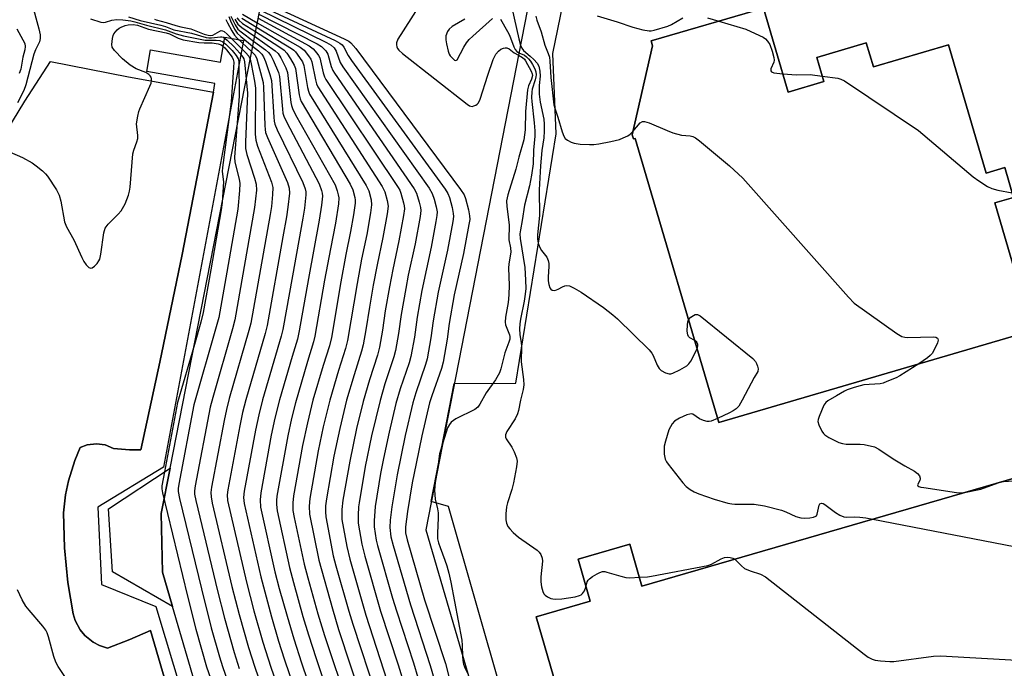
# Model space of a CAD drawing. Units: inches. Extents: x 1279759 to 1285759, y 469453 to 473454.
# Drawn here: x 1282245 to 1282526, y 471810 to 471995 of the extents above; entities that cross this region are included whole.
import ezdxf

# ---------------------------------------------------------------- set-up
doc = ezdxf.new("R2010")
doc.units = ezdxf.units.IN
doc.header["$MEASUREMENT"] = 0
for name, color, linetype in [('BLDG-Footprint', 5, 'Continuous'), ('TRANS-Non Street Sidewalk', 7, 'Continuous'), ('TRANS-Parking Lot', 4, 'Continuous'), ('Undefined', 1, 'Continuous')]:
    doc.layers.add(name, color=color, linetype=linetype)

msp = doc.modelspace()

# ---------------------------------------------------------------- linework, layer by layer
at = {"layer": 'BLDG-Footprint'}
for points, elevation in [([(1282288.57, 471827.66), (1282285.72, 471837.42), (1282285.34, 471854.22), (1282287.87, 471867.17), (1282316.22, 472012.21), (1282389.86, 471997.81), (1282360.88, 471849.52), (1282405.33, 471697.68), (1282468.32, 471716.12), (1282505.31, 471589.76), (1282465.31, 471578.04), (1282459.67, 471597.31), (1282440.69, 471591.75), (1282434.99, 471611.21), (1282415.81, 471605.59), (1282410.18, 471624.8), (1282391.11, 471619.22), (1282385.45, 471638.57), (1282366.19, 471632.93), (1282360.52, 471652.3), (1282341.54, 471646.74)], 300.57), ([(1282457.34, 471998.66), (1282464.4, 471974.65), (1282474.61, 471977.65), (1282472.59, 471984.53), (1282486.74, 471988.69), (1282488.76, 471981.81), (1282510.18, 471988.1), (1282520.94, 471951.47), (1282526.3, 471953.05), (1282528.81, 471944.52), (1282523.44, 471942.94), (1282531.06, 471917.02), (1282528.89, 471916.38), (1282531.98, 471905.87), (1282444.6, 471880.2), (1282420.74, 471961.39), (1282420.21, 471961.24), (1282419.86, 471962.42), (1282425.69, 471987.85), (1282425.28, 471989.24)], 225.27), ([(1282542.79, 471868.32), (1282566.56, 471786.43), (1282435.41, 471748.35), (1282418.97, 471804.99), (1282399.76, 471799.42), (1282392.43, 471824.67), (1282407.9, 471829.16), (1282404.42, 471841.17), (1282419.16, 471845.45), (1282422.64, 471833.44)], 229.45), ([(1282288.57, 471827.66), (1282271.37, 471837.5), (1282270.26, 471855.57), (1282287.87, 471867.17), (1282285.34, 471854.22), (1282285.72, 471837.42)], 278.05)]:
    msp.add_lwpolyline(points, close=True, dxfattribs=dict(at, elevation=elevation))
at = {"layer": 'TRANS-Non Street Sidewalk'}
msp.add_lwpolyline([(1282298.29, 471766.14), (1282282.23, 471820.81), (1282276.32, 471818.18), (1282270.01, 471815.71), (1282267.65, 471816.48), (1282265.86, 471817.43), (1282263.5, 471819.36), (1282262.2, 471820.93), (1282260.76, 471823.61), (1282260.17, 471825.56), (1282258.67, 471834.5), (1282257.7, 471844.43), (1282257.45, 471854.41), (1282258.03, 471859.56), (1282258.84, 471863.53), (1282260.63, 471869.34), (1282262.2, 471873.08), (1282264.17, 471873.83), (1282266.8, 471874.14), (1282269.27, 471873.79), (1282271.71, 471872.74), (1282276.23, 471872.43), (1282279.51, 471872.4), (1282284.92, 471897.42), (1282291.28, 471928.24), (1282300.22, 471974.57), (1282300.66, 471977.1), (1282281.2, 471980.51), (1282282.28, 471986.67), (1282302.23, 471983.17), (1282303.48, 471990.3), (1282308.85, 471989.36), (1282285.95, 471867.48), (1282267.25, 471855.99), (1282268.25, 471833.95), (1282283.78, 471827.64), (1282324.48, 471692.53)], dxfattribs=at)
at = {"layer": 'TRANS-Parking Lot'}
msp.add_lwpolyline([(1282239.18, 471960.42), (1282246.35, 471972.05), (1282253.72, 471983.4), (1282276.01, 471978.99), (1282300.22, 471974.57), (1282291.28, 471928.24), (1282284.92, 471897.42), (1282279.51, 471872.4), (1282276.23, 471872.43), (1282271.71, 471872.74), (1282269.27, 471873.79), (1282266.8, 471874.14), (1282264.17, 471873.83), (1282262.2, 471873.08), (1282260.63, 471869.34), (1282258.84, 471863.53), (1282258.03, 471859.56), (1282257.45, 471854.41), (1282257.7, 471844.43), (1282258.67, 471834.5), (1282260.17, 471825.56), (1282260.76, 471823.61), (1282262.2, 471820.93), (1282263.5, 471819.36), (1282265.86, 471817.43), (1282267.65, 471816.48), (1282270.01, 471815.71), (1282276.32, 471818.18), (1282282.23, 471820.81), (1282298.29, 471766.14)], dxfattribs=at)
msp.add_polyline3d([(1282405.8, 471722.1, 0), (1282367.41, 471856.25, 0), (1282362.47, 471857.68, 0), (1282369.05, 471891.34, 0), (1282386.6, 471891.42, 0), (1282398.18, 471962.74, 0), (1282397.22, 471985.66, 0), (1282402.16, 472009.88, 0), (1282411.59, 472043.97, 0), (1282439.61, 472057.06, 0), (1282473.25, 472072.78, 0), (1282481.76, 472077.56, 0), (1282486.05, 472079.91, 0), (1282490.37, 472082.18, 0), (1282494.72, 472084.4, 0), (1282499.1, 472086.57, 0), (1282501.5, 472087.72, 0), (1282507.19, 472090.4, 0), (1282527.3, 472069.59, 0), (1282518.31, 472068.25, 0), (1282507.1, 472057.14, 0), (1282505.48, 472048.25, 0), (1282513.97, 472054.1, 0), (1282533.43, 472027.09, 0)], dxfattribs=at)
for points in [[(1282419.86, 471962.42, 0), (1282420.21, 471961.24, 0), (1282420.74, 471961.39, 0), (1282444.6, 471880.2, 0), (1282531.98, 471905.87, 0), (1282528.89, 471916.38, 0), (1282531.06, 471917.02, 0), (1282523.44, 471942.94, 0), (1282528.81, 471944.52, 0), (1282526.3, 471953.05, 0), (1282520.94, 471951.47, 0), (1282510.18, 471988.1, 0), (1282488.76, 471981.81, 0), (1282486.74, 471988.69, 0), (1282472.59, 471984.53, 0), (1282474.61, 471977.65, 0), (1282464.4, 471974.65, 0), (1282457.34, 471998.66, 0), (1282425.28, 471989.24, 0), (1282425.69, 471987.85, 0)], [(1282566.56, 471786.43, 0), (1282542.79, 471868.32, 0), (1282422.64, 471833.44, 0), (1282419.16, 471845.45, 0), (1282404.42, 471841.17, 0), (1282407.9, 471829.16, 0), (1282392.43, 471824.67, 0), (1282399.76, 471799.42, 0), (1282418.97, 471804.99, 0), (1282435.41, 471748.35, 0)]]:
    msp.add_polyline3d(points, close=True, dxfattribs=at)
at = {"layer": 'Undefined'}
msp.add_line((1282524.43, 471862.99, 226), (1282525.12, 471863.19, 226), dxfattribs=at)
for points, elevation in [([(1282244.07, 472016.9), (1282246.02, 472009.91), (1282246.5, 472006.81), (1282246.82, 472005.43), (1282248.3, 472000.46), (1282250.35, 471992.68), (1282250.73, 471990.95), (1282250.77, 471989.94), (1282250.51, 471989.03), (1282249.39, 471986.66), (1282248.94, 471985.43), (1282246.62, 471976.66), (1282246.1, 471975.08), (1282244.28, 471971.55)], 264), ([(1282308.51, 471996.9), (1282312.75, 471994.47)], 244), ([(1282313.23, 471996.92), (1282329.9, 471988.41), (1282331.14, 471987.62), (1282332.34, 471986.43), (1282332.91, 471985.51), (1282333.92, 471981.92), (1282334.36, 471980.83), (1282334.79, 471980.06), (1282357.59, 471947.01), (1282358.29, 471945.71), (1282359.03, 471943.15), (1282359.36, 471941.7), (1282359.46, 471940.83), (1282359.29, 471939.06), (1282357.85, 471931.25), (1282355.9, 471922.27), (1282355.16, 471918.47), (1282353.86, 471911.08), (1282353.09, 471905.6), (1282352.23, 471900.79), (1282351.8, 471898.95), (1282349.25, 471891.27), (1282347.83, 471886.5), (1282345.43, 471876.41), (1282343.63, 471867.68), (1282341.84, 471857.27), (1282341.69, 471856.1), (1282341.55, 471853.77), (1282341.59, 471851.44), (1282342.59, 471845.4), (1282343.45, 471841.99), (1282347.99, 471826.28), (1282353, 471810.95), (1282354.85, 471805.04)], 240), ([(1282313.47, 471998.13), (1282332.58, 471988.81), (1282333.85, 471988.05), (1282334.69, 471987.27), (1282335.02, 471986.82), (1282335.28, 471986.31), (1282336.48, 471983.12), (1282337.23, 471981.86), (1282361.84, 471947.18), (1282362.77, 471945.66), (1282363.31, 471944.04), (1282363.86, 471941.8), (1282364.12, 471940.39), (1282364.1, 471939.34), (1282363.82, 471937.63), (1282362.46, 471930.35), (1282359.78, 471917.96), (1282358.44, 471910.33), (1282357.65, 471904.57), (1282356.64, 471899.03), (1282356.15, 471897.31), (1282353.61, 471889.82), (1282352.39, 471885.62), (1282350.45, 471877.45), (1282348.84, 471869.92), (1282348.01, 471865.63), (1282346.44, 471856.25), (1282346.12, 471852.15), (1282346.19, 471850.39), (1282346.74, 471846.62), (1282347.09, 471845.04), (1282351.41, 471830), (1282352.49, 471826.4), (1282357.36, 471811.56), (1282358.67, 471807.33)], 238), ([(1282313.7, 471999.31), (1282335.06, 471989.35), (1282336.36, 471988.64), (1282337.02, 471988.09), (1282337.51, 471987.44), (1282338.71, 471985.11), (1282339.66, 471983.65), (1282366.43, 471946.85), (1282367.23, 471945.61), (1282367.67, 471944.53), (1282368.4, 471941.69), (1282368.75, 471939.97), (1282368.8, 471939.11), (1282368.61, 471937.65), (1282367.06, 471929.45), (1282364.41, 471917.46), (1282362.97, 471909.28), (1282362.37, 471904.45), (1282361.27, 471898.37), (1282360.84, 471896.78), (1282358.07, 471888.66), (1282357.24, 471885.88), (1282355.04, 471876.51), (1282352.7, 471865.3), (1282351.17, 471856.09), (1282350.74, 471852.29), (1282350.64, 471850.22), (1282350.95, 471847.55), (1282351.58, 471845.04), (1282356.49, 471828.11), (1282362.17, 471810.76), (1282370.74, 471781.41)], 236), ([(1282318.69, 471998.5), (1282337.6, 471989.89), (1282338.9, 471989.21), (1282339.53, 471988.72), (1282340.88, 471987.08), (1282370.83, 471946.77), (1282371.83, 471945.29), (1282372.27, 471944.2), (1282373.06, 471941.01), (1282373.41, 471939.26), (1282373.45, 471938.27), (1282373.24, 471936.8), (1282371.66, 471928.55), (1282368.99, 471916.72), (1282367.55, 471908.51), (1282367.04, 471904.03), (1282365.85, 471897.43), (1282365.36, 471895.69), (1282362.62, 471887.79), (1282362.01, 471885.85), (1282359.82, 471876.43), (1282358.11, 471868.52), (1282357.02, 471862.95), (1282355.72, 471854.81), (1282355.1, 471850.38), (1282355.13, 471848.73), (1282355.59, 471846.7), (1282360.58, 471829.56), (1282366.53, 471811.36), (1282367.52, 471807.63)], 234), ([(1282358.8, 471998.98), (1282352.9, 471989.71), (1282352.51, 471988.67), (1282352.52, 471988.14), (1282352.64, 471987.61), (1282352.84, 471987.1), (1282353.16, 471986.63), (1282354.24, 471985.63), (1282372.68, 471971.15), (1282373.41, 471970.71), (1282374.16, 471970.55), (1282374.67, 471970.66), (1282375.17, 471970.88), (1282375.62, 471971.19), (1282375.98, 471971.59), (1282376.46, 471972.64), (1282378.62, 471979.49), (1282380.19, 471983.9), (1282380.92, 471985.47), (1282381.64, 471986.34), (1282382.34, 471986.86), (1282383.1, 471987.22), (1282383.61, 471987.3), (1282384.09, 471987.25), (1282384.74, 471986.96), (1282386.11, 471985.87), (1282387.4, 471985.2)], 232), ([(1282385.44, 471998.68), (1282387.45, 471989.85), (1282387.95, 471988.02)], 228), ([(1282265.1, 471995.6), (1282268.06, 471994.65), (1282268.88, 471994.55), (1282269.44, 471994.6), (1282271.26, 471995.14), (1282272.68, 471995.33), (1282274.37, 471995.26), (1282276.61, 471995.02), (1282277.79, 471994.75), (1282281.11, 471993.78), (1282286.52, 471992.47), (1282289.63, 471991.29), (1282291.73, 471990.75), (1282297.91, 471989.49), (1282301.01, 471989.44), (1282302.07, 471989.33), (1282302.93, 471988.98), (1282303.75, 471988.32), (1282305.6, 471986.47), (1282306.72, 471985.13), (1282307.28, 471984.17), (1282307.46, 471983.35), (1282307.62, 471973.43), (1282306.93, 471964.65)], 262), ([(1282276.01, 471996.14), (1282279.31, 471995.12), (1282285.21, 471993.79), (1282286.58, 471993.35), (1282288.94, 471992.44), (1282293.96, 471991.46), (1282298.21, 471990.21), (1282298.96, 471990.1), (1282299.66, 471990.1), (1282302.22, 471990.46), (1282302.6, 471990.45), (1282303.09, 471990.29), (1282304.2, 471989.49), (1282306.04, 471987.68), (1282307.82, 471985.76), (1282308.68, 471984.64), (1282308.91, 471984.13), (1282309.1, 471983.3), (1282309.61, 471978.37)], 260), ([(1282283.39, 471995.47), (1282283.92, 471995.28), (1282286.77, 471994.48), (1282289.46, 471993.62), (1282290.89, 471993.26), (1282293.78, 471992.69), (1282297.62, 471991.21), (1282298.71, 471990.87), (1282299.31, 471990.81), (1282300.03, 471990.94), (1282302.04, 471992.05), (1282302.48, 471992.19), (1282302.85, 471992.14), (1282303.28, 471991.91), (1282304.15, 471991.19), (1282309.42, 471985.99), (1282310.35, 471984.89), (1282310.72, 471984.07)], 258), ([(1282303.79, 471995.42), (1282304.22, 471994.38), (1282305.49, 471992.14), (1282306.25, 471990.92), (1282306.98, 471990.03), (1282311.14, 471986.23)], 256), ([(1282304.63, 471996.26), (1282305.12, 471994.95), (1282306.23, 471992.64), (1282307.02, 471991.47), (1282308.07, 471990.49), (1282311.44, 471987.76)], 254), ([(1282305.23, 471996.37), (1282306.43, 471993.81), (1282307.24, 471992.66), (1282308.12, 471991.88), (1282311.72, 471989.2)], 252), ([(1282306.36, 471995.46), (1282307.25, 471994.03), (1282308.35, 471993.08), (1282311.99, 471990.57)], 250), ([(1282306.96, 471995.86), (1282307.45, 471995.18), (1282308.59, 471994.26), (1282312.25, 471991.91)], 248), ([(1282308.31, 471995.76), (1282312.51, 471993.2)], 246), ([(1282312.75, 471994.47), (1282325.01, 471987.49), (1282326.13, 471986.58), (1282327.41, 471985.01), (1282328.05, 471984.06), (1282328.37, 471983.3), (1282329.36, 471978.11), (1282329.68, 471976.97), (1282330.04, 471976.16), (1282348.43, 471947.66), (1282349.2, 471946.1), (1282349.89, 471943.65), (1282350.12, 471942.01), (1282349.86, 471939.87), (1282348.64, 471933.05), (1282347, 471925.23), (1282345.89, 471919.44), (1282344.79, 471913.17), (1282343.81, 471906.72), (1282343.03, 471902.4), (1282342.58, 471900.56), (1282340.41, 471893.88), (1282338.26, 471886.56), (1282336.31, 471878.53), (1282334.68, 471870.64), (1282332.51, 471858.43), (1282332.29, 471856.39), (1282332.25, 471854.68), (1282332.32, 471853.25), (1282334.46, 471842.14), (1282335.24, 471839.21), (1282338.94, 471826.26), (1282340.07, 471822.56), (1282346.79, 471802.02)], 244), ([(1282313, 471995.71), (1282327.55, 471987.87), (1282328.7, 471987.02), (1282329.82, 471985.79), (1282330.3, 471985.13), (1282330.64, 471984.43), (1282331.63, 471980.12), (1282331.97, 471979.03), (1282332.35, 471978.24), (1282353.01, 471947.34), (1282353.46, 471946.57), (1282353.8, 471945.77), (1282354.56, 471942.97), (1282354.73, 471942.12), (1282354.79, 471941.28), (1282354.55, 471939.32), (1282353.25, 471932.15), (1282351.48, 471923.89), (1282350.53, 471918.95), (1282349.32, 471912.12), (1282348.52, 471906.59), (1282347.66, 471901.74), (1282347.1, 471899.47), (1282344.78, 471892.44), (1282342.97, 471886.25), (1282341.09, 471878.47), (1282339.16, 471869.16), (1282337.2, 471858), (1282336.94, 471855.38), (1282336.95, 471852.5), (1282338.32, 471844.76), (1282339.18, 471841.17), (1282343.81, 471825.13), (1282350.87, 471803.35)], 242), ([(1282372.1, 471995.46), (1282368.42, 471993.33), (1282367.59, 471992.59), (1282367.14, 471991.93), (1282366.63, 471990.7), (1282366.59, 471989.58), (1282366.79, 471988.39), (1282367.26, 471986.32), (1282367.58, 471985.49), (1282367.88, 471985.02), (1282368.59, 471984.21), (1282369.15, 471983.77), (1282369.5, 471983.66), (1282369.83, 471983.83), (1282371.81, 471987.51), (1282372.56, 471988.73), (1282373.26, 471989.64), (1282374.33, 471990.66), (1282379.96, 471995.62)], 230), ([(1282382.27, 471995.45), (1282384.28, 471991.95), (1282384.79, 471990.9), (1282386.04, 471987.54), (1282386.41, 471986.77), (1282386.92, 471986.19), (1282387.52, 471985.86)], 230), ([(1282392.35, 471996.34), (1282392.64, 471995.23), (1282393.87, 471991.84), (1282394.87, 471988.03), (1282395.9, 471985.65), (1282396.24, 471984.57), (1282396.38, 471983.43), (1282396.58, 471978.81), (1282397.5, 471970.97), (1282397.73, 471970.05), (1282398.64, 471967.48), (1282399.84, 471963.24), (1282400.35, 471962.02), (1282400.76, 471961.41), (1282401.41, 471960.87), (1282402.44, 471960.32), (1282403.26, 471960.02), (1282405.01, 471959.78), (1282407.68, 471959.62), (1282408.86, 471959.63), (1282410.29, 471959.82), (1282413.72, 471960.48), (1282416.24, 471961.09), (1282417.31, 471961.52), (1282418.6, 471962.17), (1282419.32, 471962.65), (1282420.08, 471963.36)], 226), ([(1282409.89, 471996.41), (1282415.54, 471994.69), (1282420.05, 471993.19), (1282422.94, 471992.43), (1282424.67, 471992.12), (1282425.24, 471992.13), (1282426.1, 471992.29), (1282430, 471993.46), (1282431.05, 471993.96), (1282434.31, 471995.87)], 224), ([(1282441.42, 471995.89), (1282444.66, 471994.94)], 224), ([(1282444.66, 471994.94), (1282452.32, 471992.63), (1282456.24, 471990.83), (1282457.25, 471990.3), (1282457.95, 471989.83), (1282458.54, 471989.21), (1282459.14, 471988.24), (1282459.87, 471986.28), (1282460.37, 471984.52), (1282460.44, 471983.73), (1282460.37, 471983.22), (1282459.46, 471981.32), (1282459.48, 471980.72), (1282459.7, 471980.41), (1282460.33, 471980.12), (1282462.87, 471979.86)], 224), ([(1282241.98, 471957.56), (1282245.74, 471955.98), (1282248.42, 471954.44), (1282249.6, 471953.6), (1282251.43, 471952.09), (1282252.3, 471951.28), (1282252.86, 471950.61), (1282255.4, 471946.67), (1282256.22, 471945.13), (1282256.66, 471943.48), (1282257.74, 471937.59), (1282258.23, 471936.14), (1282260.35, 471932.45), (1282262.62, 471927.33), (1282263.2, 471926.2), (1282263.87, 471925.29), (1282264.61, 471924.55), (1282265.19, 471924.3), (1282265.6, 471924.41), (1282266.22, 471924.87), (1282267.01, 471925.69), (1282267.52, 471926.38), (1282267.77, 471926.89), (1282268.08, 471928.27), (1282268.92, 471934.4), (1282269.31, 471935.77), (1282270.13, 471936.87), (1282273.07, 471939.76), (1282273.84, 471940.66), (1282275.04, 471942.69), (1282275.97, 471945.17), (1282276.29, 471946.3), (1282276.47, 471947.44), (1282277.24, 471956.95), (1282277.51, 471958.04), (1282278.4, 471960.38), (1282278.66, 471961.41), (1282278.67, 471962.26), (1282278.31, 471965.53), (1282278.6, 471967.73), (1282278.91, 471969.08), (1282279.19, 471969.89), (1282282.11, 471976.32), (1282282.41, 471977.15), (1282282.55, 471977.93), (1282282.55, 471978.43), (1282282.44, 471978.9), (1282282.19, 471979.32), (1282281.83, 471979.69), (1282280.89, 471980.26), (1282278.2, 471981.3), (1282276.43, 471982.31), (1282274.23, 471984.09), (1282272, 471986.51), (1282271.36, 471987.46), (1282271.19, 471988.24), (1282271.38, 471989.93), (1282271.61, 471990.76), (1282271.83, 471991.25), (1282272.25, 471991.88), (1282272.77, 471992.45), (1282273.36, 471992.92), (1282273.88, 471993.21), (1282275, 471993.64), (1282275.86, 471993.87), (1282277.31, 471993.95), (1282278.57, 471993.71), (1282281.72, 471992.63), (1282286.76, 471991.57), (1282287.65, 471991.25), (1282290.21, 471990.05), (1282291.61, 471989.61), (1282296.08, 471988.81), (1282297.56, 471988.7), (1282299.86, 471988.72), (1282301.6, 471988.4), (1282302.42, 471988.11), (1282302.83, 471987.88), (1282303.46, 471987.32), (1282304.02, 471986.67), (1282305.63, 471984.6), (1282305.92, 471983.97), (1282306.04, 471983.14), (1282305.99, 471981.69), (1282305.26, 471971.89), (1282302.81, 471953.12), (1282302.78, 471951.97), (1282303.09, 471948.95), (1282302.7, 471943.05)], 264), ([(1282244.12, 471992.7), (1282245.84, 471989.61), (1282246.33, 471988.56), (1282246.49, 471987.67), (1282246.36, 471986.66), (1282245.79, 471984.6), (1282245.19, 471981.21), (1282244.75, 471979.96)], 266), ([(1282312.25, 471991.91), (1282318.95, 471987.63), (1282320.42, 471986.61), (1282321.21, 471985.79), (1282322.3, 471984.11), (1282323.29, 471982.37), (1282323.72, 471981.34), (1282324.76, 471973.85), (1282325.01, 471972.72), (1282325.32, 471971.9), (1282339.28, 471948.31), (1282340.02, 471946.73), (1282340.62, 471944.55), (1282340.74, 471943.72), (1282340.72, 471942.89), (1282340.24, 471939.51), (1282339.44, 471934.84), (1282338.07, 471928.19), (1282336.63, 471920.41), (1282333.93, 471904.52), (1282333.36, 471902.16), (1282331.56, 471896.5), (1282328.67, 471886.62), (1282327.08, 471880.13), (1282325.72, 471873.61), (1282323.13, 471859.27), (1282322.92, 471857.28), (1282322.97, 471855.09), (1282323.34, 471853.05), (1282326.17, 471839.71), (1282327.18, 471835.87), (1282330.1, 471825.57), (1282332, 471819.33), (1282338.69, 471799.13)], 248), ([(1282312.51, 471993.2), (1282322.55, 471987.13), (1282323.24, 471986.59), (1282323.64, 471986.16), (1282324.86, 471984.49), (1282325.65, 471983.24), (1282326.07, 471982.21), (1282327.08, 471975.99), (1282327.36, 471974.86), (1282327.7, 471974.05), (1282343.85, 471947.98), (1282344.62, 471946.39), (1282345.31, 471943.86), (1282345.42, 471942.43), (1282345.12, 471940.13), (1282344.04, 471933.95), (1282342.57, 471926.86), (1282341.26, 471919.92), (1282338.51, 471903.64), (1282337.97, 471901.37), (1282335.94, 471895.05), (1282333.47, 471886.59), (1282331.6, 471878.93), (1282330.2, 471872.12), (1282327.77, 471858.54), (1282327.59, 471856.28), (1282327.67, 471854.02), (1282330.32, 471840.92), (1282334.23, 471826.92), (1282335.99, 471821.08), (1282342.74, 471800.57)], 246), ([(1282311.72, 471989.2), (1282315.07, 471986.71), (1282315.97, 471985.95), (1282316.68, 471985.05), (1282317.32, 471983.74), (1282318.8, 471980.21), (1282319.13, 471979.1), (1282319.94, 471969.76), (1282320.09, 471968.6), (1282320.32, 471967.75), (1282321.07, 471966.15), (1282330.4, 471948.44), (1282331.08, 471946.55), (1282331.27, 471945.73), (1282331.36, 471944.89), (1282331.12, 471942.33), (1282330.47, 471938.06), (1282327.36, 471921.38), (1282324.78, 471906.43), (1282324.22, 471904.05), (1282322.69, 471899.12), (1282319.08, 471886.67), (1282317.78, 471881.45), (1282316.77, 471876.57), (1282313.75, 471860.13), (1282313.55, 471858.08), (1282313.71, 471856.05), (1282317.81, 471837.57), (1282319.05, 471832.82), (1282321.26, 471824.88), (1282323.18, 471818.38), (1282325.39, 471811.55), (1282330.55, 471796.35)], 252), ([(1282311.99, 471990.57), (1282317.92, 471986.46), (1282318.73, 471985.65), (1282319.48, 471984.42), (1282320.93, 471981.56), (1282321.43, 471980.22), (1282322.39, 471971.68), (1282322.54, 471970.82), (1282322.79, 471969.99), (1282323.73, 471968.14), (1282334.98, 471948.11), (1282335.61, 471946.46), (1282335.91, 471945.31), (1282336.05, 471944.45), (1282335.94, 471942.7), (1282335.08, 471937.18), (1282333.64, 471929.82), (1282332, 471920.9), (1282329.24, 471904.91), (1282328.83, 471903.25), (1282327.08, 471897.67), (1282323.65, 471885.8), (1282322.56, 471881.36), (1282321.51, 471876.44), (1282318.35, 471859.12), (1282318.24, 471857.94), (1282318.24, 471856.75), (1282318.44, 471854.98), (1282321.96, 471838.78), (1282323.08, 471834.49), (1282325.8, 471824.82), (1282327.36, 471819.56), (1282329.58, 471812.73), (1282334.67, 471797.56)], 250), ([(1282311.14, 471986.23), (1282312.16, 471985.15), (1282312.67, 471984.15), (1282314.45, 471977.41), (1282314.58, 471976.05), (1282314.89, 471965.11), (1282314.98, 471963.94), (1282315.15, 471963.09), (1282315.67, 471961.7), (1282321.36, 471948.81), (1282321.85, 471947.18), (1282321.94, 471945.76), (1282321.52, 471941.71), (1282321.11, 471938.98), (1282320.03, 471933.24), (1282315.57, 471907.96), (1282315.01, 471905.66), (1282309.47, 471886.73), (1282308.54, 471883.05), (1282307.76, 471879.27), (1282304.37, 471861), (1282304.2, 471859.54), (1282304.29, 471857.88), (1282309.66, 471834.58), (1282311.82, 471826.42), (1282314.39, 471817.41), (1282316.64, 471810.32), (1282322.41, 471793.59)], 256), ([(1282311.44, 471987.76), (1282313.07, 471986.43), (1282314.11, 471985.44), (1282314.57, 471984.71), (1282315.12, 471983.35), (1282316.38, 471979.68), (1282316.84, 471977.97), (1282317.46, 471967.5), (1282317.58, 471966.32), (1282317.78, 471965.46), (1282318.48, 471963.83), (1282325.82, 471948.77), (1282326.45, 471946.94), (1282326.61, 471946.16), (1282326.66, 471945.31), (1282326.25, 471941.46), (1282325.81, 471938.65), (1282322.79, 471922.17), (1282320.1, 471906.81), (1282319.61, 471904.86), (1282314.28, 471886.7), (1282313.19, 471882.37), (1282312.29, 471878.05), (1282309.06, 471860.56), (1282308.87, 471858.82), (1282308.98, 471857.11), (1282313.74, 471836.07), (1282316.81, 471824.68), (1282318.83, 471817.74), (1282320.46, 471812.64), (1282326.45, 471795.09)], 254), ([(1282387.52, 471985.86), (1282389.09, 471985.15), (1282389.72, 471984.67), (1282390.29, 471984.09), (1282390.81, 471983.45), (1282391.42, 471982.5), (1282392.06, 471981.24), (1282392.31, 471980.43), (1282392.41, 471979.56), (1282392.38, 471978.98), (1282392.19, 471978.12), (1282391.33, 471975.49), (1282391.22, 471974.68), (1282391.14, 471973.05), (1282391.19, 471971.93), (1282391.87, 471965.89), (1282392.03, 471963.52), (1282392.05, 471962.03), (1282391.69, 471958.04), (1282391.55, 471954.13), (1282391.1, 471950.88), (1282390.54, 471947.81), (1282389.06, 471942.36), (1282388.42, 471937.98), (1282387.92, 471935.28), (1282387.81, 471934.14), (1282387.89, 471932.82), (1282389.2, 471924.5), (1282389.43, 471920.9), (1282389.44, 471918.51), (1282389.29, 471916.85), (1282389, 471914.93), (1282387.92, 471909.71), (1282387.74, 471908.37), (1282387.67, 471907), (1282387.73, 471905.35), (1282388.13, 471903.02), (1282388.23, 471901.98), (1282388.14, 471897.52), (1282388.85, 471892.53), (1282388.93, 471890.97), (1282388.71, 471889.65), (1282387.95, 471886.59), (1282387.37, 471883.68), (1282387.09, 471882.7), (1282386.4, 471881.28), (1282384.08, 471877.67), (1282383.69, 471876.7), (1282383.7, 471876.01), (1282383.88, 471875.53), (1282385.5, 471873.15), (1282386.17, 471871.81), (1282386.8, 471870.15), (1282386.96, 471869.14), (1282386.82, 471867.56), (1282385.99, 471862.98), (1282385.49, 471861.06), (1282384.25, 471857.23), (1282383.97, 471856.11), (1282383.74, 471854.09), (1282383.75, 471852.43), (1282383.95, 471851.45), (1282384.37, 471850.52), (1282384.87, 471849.83), (1282385.84, 471848.78), (1282387.42, 471847.48), (1282392.69, 471843.72), (1282393.33, 471843.15), (1282393.81, 471842.46), (1282394.19, 471841.4), (1282394.25, 471840.55), (1282393.72, 471836.12), (1282393.73, 471834.67), (1282393.95, 471833.29), (1282394.3, 471831.94), (1282394.64, 471831.24), (1282394.99, 471830.87), (1282395.64, 471830.41), (1282396.62, 471829.94), (1282397.16, 471829.8), (1282398.04, 471829.7), (1282399.81, 471829.79), (1282403.57, 471830.38), (1282404.86, 471830.77), (1282405.31, 471831.01), (1282405.71, 471831.33), (1282406.24, 471832.14), (1282406.67, 471833.43)], 230), ([(1282387.95, 471988.02), (1282388.34, 471987.16), (1282388.81, 471986.52), (1282390.76, 471984.92), (1282391.78, 471983.92), (1282392.71, 471982.86), (1282393.15, 471982.07), (1282393.47, 471980.64), (1282393.55, 471979.17), (1282393.25, 471976.56), (1282393.25, 471974.06), (1282393.61, 471971.75), (1282394.61, 471966.86), (1282394.71, 471965.49), (1282394.71, 471963.5), (1282394.62, 471961.52), (1282394.03, 471957.98), (1282393.69, 471953.54), (1282393.31, 471946.69), (1282393.4, 471939.34), (1282392.8, 471933.85), (1282392.78, 471932.73), (1282392.96, 471931.43), (1282393.37, 471930.38), (1282393.95, 471929.41), (1282395.46, 471927.46), (1282395.87, 471926.47), (1282396.03, 471925.68), (1282396.09, 471924.84), (1282395.86, 471921.88), (1282395.85, 471920.71), (1282396.01, 471919.61), (1282396.34, 471918.67), (1282396.61, 471918.3), (1282397.02, 471918.04), (1282397.73, 471917.98), (1282398.71, 471918.3), (1282399.94, 471918.98), (1282400.67, 471919.3), (1282401.16, 471919.39), (1282401.95, 471919.24), (1282403.25, 471918.64), (1282405.31, 471917.48), (1282411.71, 471913.06), (1282414.37, 471910.97), (1282415.66, 471909.85), (1282424.68, 471900.95), (1282425.44, 471900.06), (1282425.86, 471899.38), (1282427.03, 471896.64), (1282427.58, 471895.62), (1282428.17, 471895.06), (1282429.39, 471894.42), (1282430.42, 471894.13), (1282430.94, 471894.15), (1282431.45, 471894.29), (1282433.5, 471895.29), (1282435.47, 471896.44), (1282436.09, 471897), (1282436.58, 471897.71), (1282438.42, 471901.22)], 228), ([(1282310.72, 471984.07), (1282311.05, 471982.7), (1282311.95, 471977.75), (1282312.23, 471975.71), (1282312.21, 471962.64), (1282312.33, 471960.89), (1282312.86, 471959.19), (1282316.87, 471948.86), (1282317.22, 471947.35), (1282317.16, 471945.37), (1282316.8, 471941.96), (1282316.46, 471939.63), (1282310.94, 471908.64), (1282310.4, 471906.46), (1282304.75, 471887.06), (1282303.95, 471883.97), (1282303.28, 471880.74), (1282299.73, 471861.72), (1282299.53, 471860.24), (1282299.56, 471858.95), (1282299.89, 471857.2), (1282305.51, 471833.38), (1282307.61, 471825.35), (1282310.28, 471815.95), (1282312.07, 471810.28), (1282318.29, 471792.38)], 258), ([(1282387.4, 471985.2), (1282388.54, 471984.56), (1282389.06, 471984.06), (1282389.39, 471983.61), (1282391.05, 471980.63), (1282391.32, 471979.86), (1282391.37, 471979.35), (1282391.11, 471978.31), (1282390.22, 471976.38), (1282389.99, 471975.24), (1282389.4, 471969.05), (1282389.27, 471963.83), (1282388.92, 471960.99), (1282387.45, 471956.07), (1282386.65, 471952.65), (1282384.31, 471945.24), (1282383.99, 471943.59), (1282384.03, 471941.9), (1282384.71, 471936.71), (1282384.64, 471932.46), (1282385.09, 471930.1), (1282385.17, 471928.9), (1282384.66, 471925.58), (1282384.55, 471924.36), (1282384.71, 471919.49), (1282384.63, 471916.74), (1282384.4, 471914.47), (1282383.69, 471910.35), (1282383.56, 471908.9), (1282383.7, 471908.15), (1282384.82, 471905.29), (1282384.9, 471904.77), (1282384.88, 471904.03), (1282384.66, 471903.19), (1282383.51, 471900.14), (1282382.35, 471895.55), (1282381.95, 471894.44), (1282380.83, 471892.38), (1282378.13, 471888.72), (1282376.38, 471885.49), (1282375.74, 471884.64), (1282374.89, 471883.97), (1282369.52, 471881.24), (1282368.78, 471880.8), (1282368.12, 471880.29), (1282367.63, 471879.67), (1282367.13, 471878.69), (1282365.73, 471874.37)], 232), ([(1282309.61, 471978.37), (1282309.93, 471974.34), (1282309.38, 471960.34), (1282309.39, 471958.55), (1282309.77, 471956.83), (1282312.02, 471950.03), (1282312.46, 471948.35), (1282312.5, 471946.62), (1282312.02, 471941.66), (1282306.37, 471909.58), (1282305.73, 471907.01), (1282300.03, 471887.37), (1282299.31, 471884.62), (1282295.03, 471862.13), (1282294.84, 471860.67), (1282294.87, 471859.72), (1282295.2, 471857.97), (1282301.37, 471832.15), (1282303.4, 471824.28), (1282306.18, 471814.46), (1282307.6, 471809.96)], 260), ([(1282462.87, 471979.86), (1282466.77, 471979.58), (1282470.74, 471979.64), (1282474.15, 471979.22)], 224), ([(1282474.15, 471979.22), (1282478.64, 471978.58), (1282479.47, 471978.35), (1282480.52, 471977.81), (1282501.63, 471963.67), (1282517.29, 471950.46), (1282518.92, 471949.23), (1282521.33, 471947.7), (1282522.61, 471947.08), (1282524.31, 471946.64), (1282528.43, 471945.8)], 224), ([(1282420.08, 471963.36), (1282422.18, 471965.89), (1282422.84, 471966.23), (1282423.34, 471966.25), (1282424.69, 471965.85), (1282429.87, 471963.61), (1282431.5, 471963.01), (1282433.92, 471962.37), (1282436.41, 471962.09), (1282437.19, 471961.92), (1282437.93, 471961.56), (1282439.09, 471960.69), (1282447.7, 471953.54), (1282451.44, 471950.05), (1282481.64, 471916.01), (1282483.3, 471914.31), (1282495.42, 471905.68), (1282496.92, 471904.78), (1282497.74, 471904.57), (1282498.61, 471904.52), (1282505.8, 471904.68), (1282506.61, 471904.56), (1282507.11, 471904.27), (1282507.21, 471904.12), (1282507.25, 471903.73), (1282507.06, 471903.02), (1282506.11, 471900.94), (1282505.52, 471899.96), (1282505.01, 471899.36), (1282504.23, 471898.66), (1282501.75, 471896.99)], 226), ([(1282306.93, 471964.65), (1282306.25, 471956), (1282306.4, 471954.56), (1282307.61, 471949.78), (1282307.8, 471948.52), (1282307.73, 471946.51), (1282307.2, 471941.14), (1282304.08, 471923.15), (1282301.75, 471910.26), (1282301.04, 471907.51), (1282294.66, 471885.27), (1282290.34, 471862.56), (1282290.18, 471861.39), (1282290.18, 471860.5), (1282290.57, 471858.46), (1282296.8, 471832.67), (1282299.64, 471821.58), (1282301.98, 471813.28), (1282302.84, 471810.48), (1282310.21, 471789.4)], 262), ([(1282302.7, 471943.05), (1282302.42, 471940.96), (1282299.49, 471923.86), (1282297.28, 471911.67), (1282296.61, 471908.87), (1282294.79, 471902.54)], 264), ([(1282435.97, 471909.57), (1282436.64, 471910.3), (1282437.34, 471910.79), (1282437.82, 471911.03), (1282438.31, 471911.12), (1282438.55, 471911.08), (1282439.26, 471910.73), (1282454.3, 471898.46), (1282455.1, 471897.61), (1282455.38, 471897.12), (1282455.69, 471896.33), (1282455.86, 471895.54), (1282455.76, 471894.81), (1282454.67, 471893.04), (1282451.32, 471886.63), (1282450.28, 471884.89), (1282449.56, 471884.16), (1282448.74, 471883.58), (1282447.64, 471882.97), (1282444.26, 471881.35)], 228), ([(1282437.72, 471903.6), (1282436.3, 471904.42), (1282435.95, 471904.76), (1282435.75, 471905.22), (1282435.61, 471906.32), (1282435.62, 471908.09), (1282435.73, 471908.95), (1282435.97, 471909.57)], 228), ([(1282294.79, 471902.54), (1282290.02, 471885.92), (1282286.24, 471866.09)], 264), ([(1282438.42, 471901.22), (1282438.64, 471902.02), (1282438.59, 471902.5), (1282438.29, 471903.15), (1282437.72, 471903.6)], 228), ([(1282501.75, 471896.99), (1282496.3, 471893.54), (1282495.27, 471893.02), (1282492.62, 471891.89), (1282491.55, 471891.5), (1282490.73, 471891.3), (1282486.07, 471890.94), (1282484.95, 471890.71), (1282483.25, 471890.19), (1282481.29, 471889.51), (1282480.49, 471889.16), (1282478.27, 471887.79), (1282475.78, 471886.41), (1282475.14, 471885.9), (1282474.65, 471885.2), (1282473.24, 471881.91), (1282473, 471881.08), (1282472.94, 471880.52), (1282473.18, 471879.5), (1282474.01, 471877.74), (1282474.47, 471877.06), (1282474.85, 471876.67), (1282476.05, 471875.91), (1282478.91, 471874.51), (1282479.95, 471874.19), (1282480.97, 471874.05), (1282484.98, 471874.05), (1282486.1, 471873.96), (1282489.09, 471873.22), (1282490.36, 471872.64), (1282494.42, 471869.85), (1282497.72, 471867.84), (1282500.5, 471866.33), (1282501.37, 471865.68), (1282501.89, 471864.94), (1282502.14, 471864.3), (1282502.15, 471864.08), (1282502.03, 471863.63), (1282501.41, 471862.41), (1282501.47, 471862.14), (1282501.7, 471861.96), (1282502.34, 471861.75), (1282503.13, 471861.61), (1282512.52, 471860.23), (1282513.7, 471860.12), (1282514.78, 471860.19)], 226), ([(1282444.26, 471881.35), (1282442.42, 471880.58), (1282441.88, 471880.48), (1282441.32, 471880.5), (1282440.2, 471880.78), (1282439.12, 471881.22), (1282437.23, 471882.61), (1282436.78, 471882.7), (1282436.29, 471882.63), (1282435.52, 471882.37), (1282433.42, 471881.41), (1282431.94, 471880.58), (1282431.24, 471879.8), (1282430.37, 471878.13), (1282429.34, 471874.84), (1282429.04, 471873.44), (1282428.98, 471872.58), (1282429.02, 471871.14), (1282429.26, 471869.76), (1282429.65, 471869.01), (1282430.15, 471868.3), (1282434.32, 471862.97), (1282435.3, 471861.89), (1282436.39, 471861.06), (1282437.58, 471860.38), (1282438.92, 471859.83), (1282443.31, 471858.32), (1282447.22, 471857.2), (1282448.35, 471856.95), (1282449.22, 471856.85), (1282454.73, 471856.86), (1282457.65, 471856.42), (1282462.53, 471855.15), (1282463.78, 471854.67), (1282466.65, 471853.34), (1282468.04, 471852.97), (1282469.18, 471852.87), (1282470.58, 471852.98), (1282471.64, 471853.17), (1282472.31, 471853.45), (1282472.47, 471853.59), (1282472.7, 471854), (1282473.24, 471856.62), (1282473.47, 471856.97), (1282473.97, 471857.15), (1282474.39, 471857.06), (1282474.86, 471856.82), (1282477.95, 471854.53), (1282479.22, 471853.76), (1282480.28, 471853.28), (1282481.17, 471853.13), (1282483.47, 471853.23), (1282484.9, 471853.18), (1282486.63, 471852.97), (1282488.63, 471852.6)], 228), ([(1282365.73, 471874.37), (1282364.86, 471871.3), (1282364.26, 471866.82)], 232), ([(1282286.24, 471866.09), (1282285.53, 471862.12), (1282285.5, 471861.27), (1282285.68, 471860.11), (1282292.86, 471830.59), (1282295.26, 471821.11), (1282298.27, 471810.43), (1282306.08, 471788.19)], 264), ([(1282364.26, 471866.82), (1282363.56, 471863.05), (1282363.38, 471860.87), (1282363.56, 471858.32), (1282364.26, 471855.53), (1282364.45, 471854.38), (1282364.44, 471852.94), (1282364.22, 471848.62), (1282364.28, 471846.99), (1282364.52, 471845.87), (1282364.97, 471844.47), (1282366.37, 471840.85), (1282366.88, 471839.28), (1282367.49, 471837.13), (1282368.09, 471834.57), (1282371.19, 471817.97), (1282371.33, 471816.53), (1282371.43, 471813.46)], 232), ([(1282514.78, 471860.19), (1282519.45, 471861.18), (1282524.43, 471862.99)], 226), ([(1282525.12, 471863.19), (1282525.92, 471863.33), (1282527.38, 471863.43), (1282538.57, 471863.86), (1282543.94, 471864.37)], 226), ([(1282488.63, 471852.6), (1282534.85, 471843.66), (1282548.18, 471841.87), (1282549.04, 471841.67), (1282549.56, 471841.46), (1282550.82, 471840.67)], 228), ([(1282421.91, 471835.98), (1282424.19, 471836.11), (1282425.35, 471836.26), (1282441.45, 471839.36), (1282442.55, 471839.74), (1282445.3, 471841.3), (1282446.22, 471841.64), (1282446.99, 471841.7), (1282447.83, 471841.62), (1282448.63, 471841.42), (1282449.16, 471841.14)], 230), ([(1282449.16, 471841.14), (1282451.09, 471839.22), (1282451.98, 471838.52), (1282453.55, 471837.83), (1282456.52, 471836.86), (1282457.9, 471836.08), (1282486.1, 471813.98), (1282487.29, 471813.13), (1282488.46, 471812.55), (1282489.31, 471812.34), (1282490.78, 471812.15), (1282493.44, 471811.89), (1282494.62, 471811.87), (1282505.89, 471813.45), (1282507.97, 471813.56), (1282543.16, 471811.54)], 230), ([(1282406.67, 471833.43), (1282407.05, 471834.68), (1282407.29, 471835.13), (1282407.66, 471835.53), (1282408.57, 471836.21), (1282409.82, 471836.96), (1282410.59, 471837.35), (1282411.38, 471837.6), (1282412.05, 471837.59), (1282412.62, 471837.49), (1282416.61, 471836.26), (1282418.05, 471835.92), (1282419.21, 471835.87), (1282421.91, 471835.98)], 230), ([(1282258.01, 471807.38), (1282255.87, 471810.53), (1282255.19, 471811.74), (1282254.64, 471813.38), (1282253.15, 471819), (1282252.76, 471820.09), (1282252.39, 471820.87), (1282251.53, 471822.06), (1282247.57, 471826.55), (1282246.66, 471827.7), (1282245.58, 471829.55), (1282244.31, 471832.44)], 264), ([(1282371.43, 471813.46), (1282371.5, 471812.23), (1282371.69, 471811.18), (1282371.96, 471810.43), (1282372.91, 471808.4)], 232)]:
    msp.add_lwpolyline(points, dxfattribs=dict(at, elevation=elevation))

doc.saveas('drawing.dxf')
